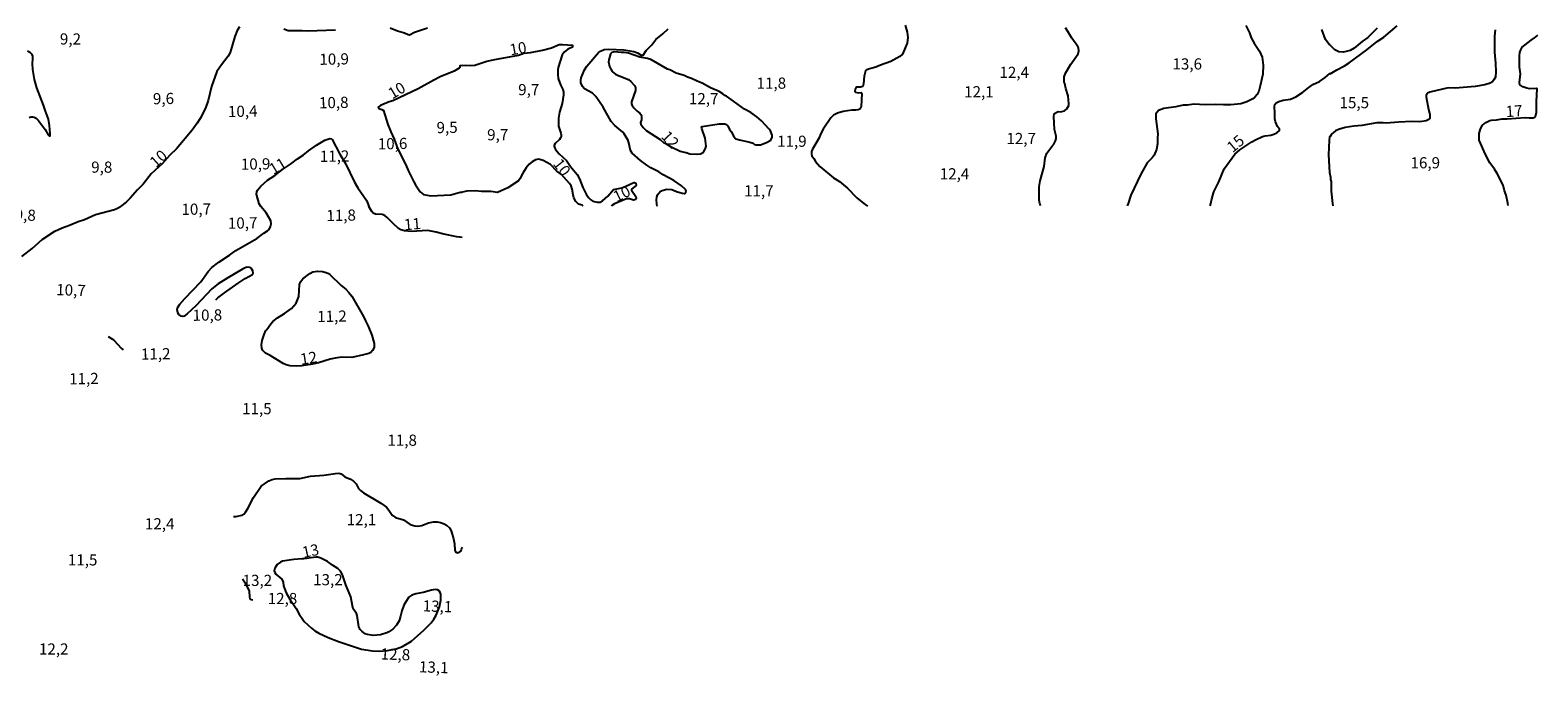
# Model space of a CAD drawing. Units: millimetres. Extents: x 187937 to 191804, y 1675150 to 1681099.
# Drawn here: x 191123 to 191799, y 1678516 to 1678805 of the extents above; entities that cross this region are included whole.
import ezdxf
from ezdxf.enums import TextEntityAlignment as Align

# ---------------------------------------------------------------- set-up
doc = ezdxf.new("R2010")
doc.units = ezdxf.units.MM
doc.header["$MEASUREMENT"] = 0
for name, color, linetype in [('V-CURVA_DE_NIVEL', 40, 'Continuous'), ('V-CURVA_MESTRA', 30, 'Continuous'), ('V-TEXTO_DE_ALTIMETRIA', 7, 'Continuous')]:
    doc.layers.add(name, color=color, linetype=linetype)
doc.styles.get("Standard").update_dxf_attribs({"font": 'simplex.shx', "height": 2.5})

msp = doc.modelspace()

# ---------------------------------------------------------------- linework, layer by layer
at = {"layer": 'V-CURVA_DE_NIVEL'}
for points in [[(191404.04, 1678727.34), (191404.04, 1678727.41), (191403.91, 1678729.24), (191404.01, 1678730.49), (191404.39, 1678731.54), (191405.74, 1678733.2), (191406.8, 1678733.65), (191408.58, 1678733.97), (191410.75, 1678733.88), (191412.84, 1678732.99), (191415.32, 1678732.2), (191416.34, 1678732.03), (191416.64, 1678732.14), (191417.07, 1678732.65), (191417.13, 1678733.33), (191416.92, 1678733.84), (191415.1, 1678735.51), (191411.65, 1678737.92), (191406.83, 1678740.5), (191404.91, 1678741.82), (191401.41, 1678743.57), (191399.58, 1678744.78), (191396.65, 1678746.92), (191392.96, 1678750.14), (191392.19, 1678751.33), (191391.53, 1678754.72), (191391.15, 1678755.86), (191389.34, 1678758.84), (191388.72, 1678759.53), (191385.18, 1678762.53), (191383.53, 1678764.3), (191379.91, 1678770.75), (191376.71, 1678775.48), (191375.15, 1678777.08), (191371.59, 1678778.91), (191370.73, 1678779.96), (191369.97, 1678781.67), (191369.92, 1678782.9), (191370.07, 1678783.97), (191371.54, 1678787.47), (191372.59, 1678789.18), (191377.9, 1678795.19), (191378.8, 1678795.92), (191380.36, 1678796.53), (191382.47, 1678796.73), (191389.3, 1678796.49), (191393.73, 1678795.64), (191395.31, 1678795.13), (191397.02, 1678794.1), (191397.89, 1678794.1), (191399.19, 1678796.17), (191401.13, 1678798.15), (191401.84, 1678798.67), (191403.65, 1678801.08), (191406.76, 1678803.55), (191409.15, 1678805.79)], [(191515.38, 1678807.44), (191516.3, 1678804.32), (191516.55, 1678801.93), (191516.3, 1678799.5), (191514.21, 1678794.55), (191512.97, 1678793.5), (191509.03, 1678791.22), (191504.35, 1678789.6), (191502.22, 1678788.66), (191498.94, 1678787.79), (191497.96, 1678787.32), (191497.63, 1678787), (191496.99, 1678784.65), (191496.74, 1678781.16), (191496.44, 1678780.02), (191495.4, 1678779.74), (191493.43, 1678779.79), (191492.96, 1678778.87), (191492.83, 1678777.8), (191493.15, 1678777.42), (191494.46, 1678777.16), (191495.71, 1678777.27), (191495.91, 1678776.85), (191495.71, 1678771.13), (191495.56, 1678770.45), (191495.07, 1678769.85), (191494.31, 1678769.51), (191493.26, 1678769.36), (191491.47, 1678769.46), (191487.55, 1678768.8), (191484.99, 1678768.08), (191483.19, 1678767.12), (191482.02, 1678766.03), (191478.58, 1678760.85), (191477.48, 1678758.71), (191476.82, 1678757.01), (191473.87, 1678751.97), (191473.46, 1678750.95), (191473.36, 1678749.93), (191473.59, 1678749.03), (191474.49, 1678747.84), (191475.13, 1678746.41), (191477.07, 1678744.17), (191483.24, 1678739.17), (191485.97, 1678737.4), (191489.51, 1678734.44), (191493.66, 1678730.09), (191496.03, 1678728.17), (191497.49, 1678727.17), (191497.9, 1678726.89)], [(191575.87, 1678727.33), (191575.81, 1678727.54), (191575.64, 1678728.17), (191575.51, 1678729.62), (191575.47, 1678735.04), (191575.94, 1678737.73), (191577.67, 1678744.21), (191578.2, 1678748.02), (191578.95, 1678750.14), (191581.57, 1678753.81), (191582.02, 1678754.24), (191582.85, 1678755.73), (191583.07, 1678756.74), (191583.09, 1678757.78), (191582.42, 1678760.76), (191582.17, 1678763.71), (191582.06, 1678766.52), (191582.25, 1678767.72), (191582.38, 1678767.95), (191583.62, 1678768.65), (191584.18, 1678768.76), (191585.07, 1678768.65), (191586.82, 1678769.12), (191587.91, 1678770), (191588.7, 1678771.47), (191588.82, 1678772.32), (191588.44, 1678775.78), (191587.4, 1678779.11), (191586.99, 1678781.33), (191586.73, 1678781.97), (191586.63, 1678784.4), (191587.22, 1678785.98), (191589.61, 1678790.07), (191593, 1678794.72), (191593.26, 1678796), (191593.13, 1678797.41), (191592.85, 1678798.01), (191590.06, 1678801.74), (191588.4, 1678804.7), (191587.24, 1678806.37)], [(191668.09, 1678807.31), (191669.73, 1678804.02), (191670.56, 1678801.85), (191671.93, 1678799.41), (191674.32, 1678795.92), (191675.51, 1678793.1), (191675.96, 1678789.64), (191675.81, 1678785.51), (191674.64, 1678780.26), (191673.98, 1678778), (191673.17, 1678776.42), (191672.14, 1678775.23), (191671.25, 1678774.56), (191668.65, 1678773.15), (191665.87, 1678772.3), (191661.48, 1678771.83), (191658.19, 1678771.75), (191654.7, 1678771.98), (191649.96, 1678771.85), (191644.76, 1678772.09), (191641.94, 1678771.7), (191640.06, 1678771.66), (191636.74, 1678770.96), (191631.32, 1678770.17), (191628.97, 1678769.27), (191627.82, 1678767.71), (191627.84, 1678765.54), (191628.74, 1678758.8), (191628.52, 1678756.97), (191628.54, 1678754.28), (191628.12, 1678751.76), (191627.05, 1678749.33), (191626.2, 1678748.13), (191623.96, 1678745.79), (191620.99, 1678740.75), (191616.62, 1678731.33), (191615.33, 1678727.57), (191614.99, 1678726.57)], [(191727.05, 1678806.2), (191722.81, 1678801.97), (191720.35, 1678800.18), (191716.68, 1678797.19), (191714.89, 1678796.19), (191711.91, 1678795.44), (191709.88, 1678795.53), (191708.07, 1678796.43), (191705.74, 1678798.75), (191705.49, 1678798.82), (191703.88, 1678801.08), (191702.2, 1678805.6)], [(191779.93, 1678805.39), (191779.65, 1678802.61), (191779.59, 1678795.36), (191780.12, 1678790.54), (191780.23, 1678786.57), (191780.04, 1678784.18), (191779.4, 1678782.95), (191778.73, 1678782.09), (191777.69, 1678781.49), (191775.26, 1678780.73), (191770.91, 1678780.02), (191761.95, 1678779.32), (191758.83, 1678779.36), (191750.6, 1678777.53), (191749.58, 1678777.08), (191749.23, 1678776.78), (191749, 1678776.08), (191748.98, 1678775.4), (191750.07, 1678769.74), (191750.68, 1678767.55), (191750.68, 1678765.92), (191750.56, 1678765.54), (191750.22, 1678765.24), (191748.98, 1678764.66), (191746.21, 1678764.2), (191742.71, 1678764.28), (191736.61, 1678764.07), (191731.02, 1678763.64), (191729.65, 1678763.77), (191726.84, 1678763.73), (191720.23, 1678762.59), (191716.56, 1678762.28), (191712.72, 1678761.68), (191709.69, 1678760.78), (191708.28, 1678760.16), (191706.55, 1678758.71), (191706, 1678757.67), (191705.72, 1678757.5), (191705.48, 1678756.03)], [(191785.61, 1678727.54), (191785.58, 1678727.7), (191784.9, 1678731.37), (191784.13, 1678733.25), (191783.49, 1678735.81), (191780.78, 1678741.01), (191779.65, 1678742.93), (191777.52, 1678745.83), (191775.6, 1678749.5), (191772.83, 1678756.03), (191772.83, 1678758.93), (191773.42, 1678761.02), (191774.32, 1678762.64), (191775.73, 1678763.92), (191777.56, 1678764.73), (191778.33, 1678764.96), (191780.59, 1678765.11), (191783.02, 1678765.56), (191785.37, 1678765.52), (191793.39, 1678766.14), (191795.18, 1678765.94), (191796.97, 1678766.05), (191797.74, 1678766.33), (191798.02, 1678766.6), (191798.55, 1678768.48), (191798.51, 1678773.26), (191798.72, 1678779.02), (191798.47, 1678779.13), (191795.48, 1678778.98), (191794.12, 1678779.23), (191792.32, 1678779.83), (191790.96, 1678780.73), (191790.83, 1678781.75), (191791.34, 1678785.72), (191790.91, 1678788.83), (191790.87, 1678793.83), (191791.02, 1678795.19), (191791.38, 1678796.47), (191792.07, 1678797.58), (191796.05, 1678800.78), (191797.61, 1678801.76), (191798.08, 1678802.17), (191799.08, 1678803.04)], [(191124.13, 1678790.36), (191124.26, 1678792.44), (191124.2, 1678793.64), (191123.96, 1678794.3), (191123.19, 1678795.15), (191121.89, 1678795.92)], [(191405.56, 1678756.26), (191407.2, 1678754.75), (191407.73, 1678754.66), (191410.2, 1678753.21), (191414.55, 1678751.12), (191416.3, 1678750.56), (191417.26, 1678750.44), (191418.79, 1678749.88), (191421.8, 1678749.67), (191423.64, 1678749.88), (191424.96, 1678750.67), (191425.81, 1678752.23), (191426.11, 1678753.25), (191425.66, 1678756.84), (191424.17, 1678761.27), (191424.04, 1678761.93), (191424.3, 1678762.13), (191431.96, 1678763.34), (191434.47, 1678763.3), (191435.22, 1678763.02), (191435.84, 1678762.38), (191436.65, 1678760.72), (191437.46, 1678759.78), (191438.44, 1678757.75), (191439.44, 1678756.6), (191441.04, 1678756.13), (191445.78, 1678755.15), (191447.16, 1678754.62), (191447.83, 1678754.1), (191448.38, 1678753.91), (191450.52, 1678753.91), (191453.25, 1678755), (191455.14, 1678755.98), (191455.74, 1678757.35), (191455.76, 1678758.2), (191454.97, 1678760.12), (191454.39, 1678760.98), (191450.9, 1678764.6), (191448.87, 1678766.43), (191446.12, 1678768.4), (191443.39, 1678769.89), (191438.48, 1678773.52), (191435.28, 1678775.71), (191434.47, 1678775.99), (191433.68, 1678776.72), (191432, 1678777.72), (191428.12, 1678779.4), (191424.43, 1678781.54), (191422.06, 1678782.39), (191419.52, 1678783.61), (191417.79, 1678784.18), (191416.3, 1678784.89), (191412.71, 1678786.04), (191409.88, 1678787.45), (191408.83, 1678787.81), (191401.28, 1678792.16), (191399.88, 1678792.63), (191396.38, 1678793.23), (191391.26, 1678794.89), (191389.34, 1678795.21), (191387.97, 1678795.19), (191384.99, 1678795.51), (191383.92, 1678795.27), (191383.19, 1678794.72), (191382.47, 1678791.95), (191382.4, 1678791.05), (191382.85, 1678789), (191383.36, 1678787.73), (191384.06, 1678786.79), (191385.63, 1678785.46), (191391.3, 1678783.16), (191392.41, 1678782.3), (191394.07, 1678780.45), (191394.43, 1678779.62), (191394.48, 1678778.17), (191392.6, 1678773.09), (191392.6, 1678772.28), (191392.75, 1678771.79), (191393.77, 1678770.45), (191395.16, 1678769.04), (191396.4, 1678768.1), (191396.93, 1678767.46), (191397.18, 1678766.82), (191397.23, 1678765.13), (191396.78, 1678763.92), (191396.87, 1678763.11), (191397.87, 1678761.66), (191399.19, 1678760.33), (191405.56, 1678756.26)], [(191129.88, 1678768.94), (191129.05, 1678771.72), (191125.97, 1678779.37), (191124.94, 1678783.09), (191124.26, 1678787.58), (191124.13, 1678790.36)], [(191122.53, 1678766.11), (191123.54, 1678766.48), (191124.09, 1678766.48), (191124.84, 1678766.28), (191125.76, 1678765.77), (191126.63, 1678764.92), (191129.82, 1678760.75), (191131.14, 1678758.44), (191131.59, 1678757.93), (191131.98, 1678757.92), (191132.02, 1678758.93), (191131.68, 1678762.61), (191131.19, 1678765.37), (191129.88, 1678768.94)], [(191226.47, 1678726.27), (191225.78, 1678727.41), (191224.52, 1678731.78), (191224.63, 1678732.8), (191224.95, 1678733.61), (191226.43, 1678735.45), (191229.51, 1678738.1), (191232.78, 1678740.2), (191236.18, 1678742.89), (191239.73, 1678745.28), (191242.85, 1678747.62), (191245.5, 1678749.26), (191247.85, 1678751.19), (191251.36, 1678753.73), (191255.1, 1678755.96), (191257.43, 1678756.75), (191258.16, 1678756.62), (191258.48, 1678756.34), (191261.88, 1678749.78), (191264.36, 1678745.5), (191268.51, 1678737.16), (191269.92, 1678734.7), (191274, 1678728.78), (191274.89, 1678726.31)], [(191705.48, 1678756.03), (191705.19, 1678749.41), (191705.63, 1678741.52), (191706.06, 1678739.39), (191706.1, 1678738.38), (191706.44, 1678737.51)], [(191706.44, 1678737.51), (191706.47, 1678733.07), (191707.05, 1678727.64), (191707.06, 1678727.54)], [(191206.27, 1678684.49), (191207.13, 1678685.31), (191210.13, 1678687.65), (191216.31, 1678691.97), (191219.42, 1678694.02), (191222.69, 1678695.87), (191223.05, 1678696.41), (191222.86, 1678697.51), (191222.16, 1678698.68), (191221.67, 1678699), (191220.4, 1678699.06), (191219.44, 1678698.79), (191218.23, 1678698.15), (191211.64, 1678694.26), (191207.38, 1678691.58), (191204.45, 1678689.39), (191197.3, 1678681.73), (191193.48, 1678678.18), (191192.12, 1678677.2), (191191.48, 1678677.03), (191190.76, 1678677.08), (191189.69, 1678677.89), (191189.27, 1678678.59), (191189.05, 1678679.44), (191188.96, 1678680.08), (191189.09, 1678680.86), (191190.14, 1678682.5), (191192.45, 1678685.1), (191199.51, 1678692.45), (191202.81, 1678697.17), (191204.51, 1678699), (191207.64, 1678701.38), (191212.44, 1678704.46), (191215.29, 1678706.59), (191224.65, 1678711.99), (191227.79, 1678714.39), (191229.5, 1678715.39), (191230.17, 1678715.96), (191230.77, 1678717.24), (191231.07, 1678718.52), (191230.89, 1678719.8), (191228.81, 1678723.39), (191226.47, 1678726.27)], [(191315.86, 1678712.48), (191315.74, 1678712.49), (191314.3, 1678712.68), (191308.51, 1678713.82), (191305.15, 1678714.8), (191301.32, 1678715.48), (191293.86, 1678715.12), (191290.88, 1678715.44), (191289.31, 1678715.81), (191288.26, 1678716.41), (191285.75, 1678718.68), (191283.18, 1678721.35), (191282.06, 1678722.24), (191280.82, 1678722.71), (191277.85, 1678722.88), (191276.91, 1678723.22), (191276.18, 1678724.09), (191274.89, 1678726.31)], [(191404.11, 1678726.41), (191404.04, 1678727.34)], [(191497.9, 1678726.89), (191498.49, 1678726.48)], [(191576.08, 1678726.54), (191575.87, 1678727.33)], [(191707.06, 1678727.54), (191707.16, 1678726.64)], [(191785.77, 1678726.7), (191785.61, 1678727.54)], [(191316.74, 1678712.36), (191315.86, 1678712.48)], [(191244.8, 1678654.93), (191242.45, 1678654.77), (191239.59, 1678654.87), (191237.83, 1678655.3), (191236.43, 1678655.92), (191230.7, 1678659.47), (191228.52, 1678660.6), (191227.28, 1678661.96), (191226.94, 1678662.86), (191226.77, 1678664.3), (191227.05, 1678666.17), (191227.94, 1678668.89), (191228.73, 1678670.72), (191228.96, 1678671.06), (191229.2, 1678671.14), (191230.98, 1678673.78), (191231.92, 1678674.8), (191233.92, 1678676.44), (191237.07, 1678678.33), (191240.21, 1678680.58), (191242.34, 1678682.99), (191243.46, 1678685.99), (191243.82, 1678691.3), (191244.21, 1678692.51), (191245.25, 1678693.83), (191248.46, 1678696.27), (191249.76, 1678696.96), (191251.82, 1678697.28), (191254.12, 1678697.09), (191255.69, 1678696.68), (191256.84, 1678696.19), (191257.48, 1678695.74), (191262.54, 1678690.86), (191264.53, 1678689.2), (191265.94, 1678687.77), (191267.34, 1678686.05), (191272.57, 1678677.06), (191273.34, 1678675.02), (191274.53, 1678672.72), (191276.31, 1678668.64), (191277.33, 1678664.94), (191277.31, 1678663.11), (191276.59, 1678661.71), (191275.72, 1678660.92), (191274.83, 1678660.45), (191272.57, 1678659.77), (191267.22, 1678658.64), (191262.71, 1678658.77), (191259.77, 1678658.39), (191257.52, 1678657.88), (191252.37, 1678656.2), (191249.7, 1678655.62), (191244.8, 1678654.93)], [(191157.97, 1678668), (191160.01, 1678666.83), (191160.73, 1678666.23), (191163.9, 1678662.75), (191164.71, 1678662.06)], [(191223.12, 1678595.87), (191226.57, 1678600.91), (191230.03, 1678603.41), (191231.55, 1678603.94), (191232.94, 1678604.21), (191237.7, 1678604.47), (191244, 1678604.47), (191248.76, 1678605.42), (191254.67, 1678605.87), (191259.99, 1678606.68), (191261.43, 1678606.76), (191262.45, 1678606.46), (191264.15, 1678605.23), (191266.62, 1678604.19), (191267.98, 1678603.29), (191269.15, 1678602), (191270.25, 1678599.9), (191271.19, 1678599), (191272.53, 1678598.02), (191280.31, 1678593.41), (191281.84, 1678592.32), (191282.76, 1678591.54), (191283.93, 1678590.18), (191285.33, 1678588.03), (191286.86, 1678586.9), (191290.43, 1678585.9), (191293.41, 1678583.8), (191295.45, 1678583.14), (191296.81, 1678583.08), (191298.6, 1678583.33), (191301.66, 1678584.58), (191303.83, 1678584.99), (191305.57, 1678584.99), (191307.1, 1678584.75), (191308.72, 1678584.12), (191309.74, 1678583.48), (191311.1, 1678582.25), (191311.8, 1678580.91), (191312.93, 1678577.46), (191313.37, 1678575.08), (191313.44, 1678572.36), (191313.76, 1678571.57), (191314.58, 1678571.17), (191315.71, 1678571.53), (191316.23, 1678571.98), (191316.49, 1678572.72), (191316.85, 1678573.72)], [(191214.27, 1678587.43), (191215.46, 1678587.35), (191217.93, 1678588.05), (191218.97, 1678588.65), (191219.63, 1678589.3), (191220.65, 1678590.99), (191223.12, 1678595.87)], [(191245.7, 1678568.45), (191244.93, 1678568.38), (191241.24, 1678568.07), (191236.13, 1678567.33), (191235.3, 1678566.96), (191233.85, 1678565.86), (191232.68, 1678564.24), (191232.49, 1678563.09), (191232.7, 1678562.33), (191233.15, 1678561.62), (191235.87, 1678559.39), (191236.51, 1678558.03), (191236.66, 1678556.33), (191237.02, 1678555.1), (191237.89, 1678553.14), (191239.44, 1678550.42), (191242.29, 1678546.14), (191243.65, 1678543.66), (191245.23, 1678541.23), (191245.97, 1678540.34), (191249.16, 1678537.3), (191250.69, 1678536.13), (191252.54, 1678535.13), (191256.63, 1678533.26), (191261.26, 1678531.47), (191271.6, 1678527.98), (191276.57, 1678527.16), (191279.85, 1678527.03), (191283.29, 1678527.3), (191287.2, 1678528.11), (191289.97, 1678529.17), (191294.09, 1678531.6), (191299.58, 1678536.51), (191302.77, 1678539.7), (191304, 1678541.36), (191305.02, 1678543.15), (191306.63, 1678546.89), (191307.14, 1678549.95), (191307.12, 1678552.67), (191306.89, 1678553.4), (191306.44, 1678554.05), (191305.66, 1678554.54), (191304.72, 1678554.63), (191302.94, 1678554.37), (191299.28, 1678553.29), (191295.92, 1678552.76), (191294.13, 1678552.16), (191292.86, 1678551.26), (191291.41, 1678549.23), (191290.64, 1678547.65), (191289.75, 1678545.19), (191289.16, 1678542.68), (191288.5, 1678540.68), (191287.37, 1678538.64), (191285.63, 1678536.87), (191283.89, 1678535.72), (191282.99, 1678535.32), (191280.06, 1678534.43), (191276.87, 1678534.09), (191274.15, 1678534.55), (191273.29, 1678534.87), (191271.91, 1678535.89), (191271.02, 1678536.79), (191270.38, 1678537.96), (191269.68, 1678542.98), (191269.3, 1678544), (191267.91, 1678546.04), (191267.51, 1678547.4), (191266.87, 1678551.44), (191264.58, 1678556.84), (191263.15, 1678561.31), (191262.24, 1678562.88), (191260.92, 1678564.17), (191258.6, 1678565.53), (191256.31, 1678567.19), (191253.42, 1678568.72), (191251.95, 1678569.13), (191251.06, 1678569.19), (191246.93, 1678568.62), (191245.7, 1678568.45)], [(191218.31, 1678559.52), (191219.46, 1678557.75), (191221.25, 1678553.89), (191221.32, 1678551.42), (191221.59, 1678550.53), (191221.97, 1678550.26), (191222.91, 1678550.07)]]:
    msp.add_lwpolyline(points, dxfattribs=at)
at = {"layer": 'V-CURVA_MESTRA'}
for points in [[(191216.83, 1678806.78), (191215.89, 1678805.16), (191214.86, 1678802.38), (191212.72, 1678795.24), (191211.87, 1678793.66), (191208.81, 1678789.68), (191206.78, 1678786.68), (191204.34, 1678780.01), (191202.78, 1678773.69), (191201.65, 1678770.39), (191199.25, 1678765.65), (191197.88, 1678763.57), (191195.61, 1678760.4), (191188.71, 1678752.15), (191185.71, 1678749.2), (191182.19, 1678745.31), (191177.29, 1678740.93), (191173.68, 1678736.28), (191171.09, 1678733.7), (191167.86, 1678730.02), (191166.04, 1678728.22), (191163.53, 1678726.22)], [(191260, 1678805.31), (191251.75, 1678804.92), (191247.81, 1678804.82), (191245.03, 1678804.99), (191238.66, 1678805.03), (191236.74, 1678805.67)], [(191301.23, 1678806.1), (191295.32, 1678804.26), (191293.06, 1678803.04), (191292.48, 1678803.11), (191290.88, 1678803.92), (191287.75, 1678804.86), (191284.42, 1678806.1)], [(191652.21, 1678726.6), (191652.41, 1678727.6), (191652.84, 1678729.7), (191653.86, 1678732.82), (191656.1, 1678737.34), (191658.36, 1678743.1), (191663.16, 1678749.78), (191665.47, 1678751.71), (191670.82, 1678755.19), (191672.55, 1678756.15), (191675.66, 1678757.64), (191676.84, 1678757.98), (191679.4, 1678758.28), (191680.68, 1678758.65), (191682, 1678759.26), (191683.26, 1678760.38), (191683.21, 1678760.89), (191682.3, 1678762.13), (191681.46, 1678764.22), (191681.21, 1678765.5), (191681.21, 1678768.06), (191680.93, 1678771.13), (191681.16, 1678772), (191681.74, 1678772.64), (191683, 1678773.26), (191684.88, 1678773.9), (191688.1, 1678774.41), (191690.53, 1678775.46), (191693.56, 1678777.29), (191696.33, 1678779.62), (191698.25, 1678780.87), (191701.16, 1678782.34), (191703.67, 1678784.07), (191705.78, 1678785.78), (191705.89, 1678785.7), (191708.88, 1678787.51), (191712.38, 1678789.28), (191714.51, 1678790.58), (191722.36, 1678796.38), (191727.01, 1678800.12), (191729.95, 1678802.14), (191736.07, 1678807.18)], [(191316.68, 1678789.45), (191318.22, 1678789.62), (191320.4, 1678789.45), (191322.4, 1678789.55), (191327.82, 1678791.33), (191331.32, 1678792.14), (191341.94, 1678794.13), (191344.46, 1678794.93), (191347.32, 1678795.27), (191352.78, 1678796.32), (191356.74, 1678797.4), (191360.2, 1678798.79), (191361.69, 1678798.9), (191366.17, 1678798.58), (191366.21, 1678797.68), (191364.08, 1678796.72), (191362.52, 1678795.34), (191361.54, 1678794.19), (191359.73, 1678788.54), (191359.58, 1678787.51), (191359.58, 1678785.38), (191359.83, 1678783.63), (191360.9, 1678780.81), (191361.92, 1678778.64), (191362.18, 1678777.61), (191362.25, 1678776.31), (191361.58, 1678772.37), (191360.43, 1678768.57), (191359.96, 1678765.8), (191359.96, 1678762.3), (191361.01, 1678759.1), (191361.16, 1678758.42), (191361.11, 1678757.69), (191360.9, 1678756.98), (191360.45, 1678756.33), (191358.47, 1678754.55), (191358.04, 1678753.81), (191358.02, 1678753.23), (191358.25, 1678752.44), (191358.64, 1678751.8), (191360.28, 1678749.86), (191363.52, 1678746.83), (191365.32, 1678744.12), (191368.3, 1678740.54), (191369.39, 1678738.71), (191370.8, 1678734.74), (191372.53, 1678731.54), (191373.53, 1678730.09), (191374.45, 1678729.21), (191375.3, 1678728.68), (191377.35, 1678728.14), (191378.58, 1678728.23), (191379.7, 1678728.87), (191382.1, 1678730.96), (191384.62, 1678733.86), (191388.27, 1678734.67), (191390.06, 1678735.31), (191393.79, 1678737.04), (191394.05, 1678737.04), (191394.58, 1678736.7), (191394.82, 1678735.68), (191392.6, 1678734.01), (191392.64, 1678733.54), (191394.56, 1678730.81), (191394.82, 1678730.09), (191394.56, 1678729.34), (191393.56, 1678729.1), (191391.77, 1678729.74), (191390.4, 1678729.74), (191384.99, 1678727.53), (191383.84, 1678726.68), (191383.73, 1678726.39)], [(191316.68, 1678789.45), (191315.66, 1678789.33), (191315.7, 1678788.52), (191315.44, 1678788.22), (191313.16, 1678786.86), (191306.83, 1678784.29), (191304.01, 1678782.9), (191297.03, 1678779.05), (191285.7, 1678773.66), (191284.03, 1678773.23), (191280.1, 1678771.55), (191279.14, 1678770.78), (191279.35, 1678770.18), (191280.78, 1678769.71), (191281.49, 1678769.26), (191283.41, 1678763.04), (191284.7, 1678759.7), (191286.19, 1678756.41), (191287.86, 1678751.88), (191291.5, 1678744.99), (191292.52, 1678742.42), (191295, 1678737.29), (191295.77, 1678735.92), (191297.93, 1678732.86), (191299.34, 1678731.62), (191302.68, 1678731.11), (191311.62, 1678731.56), (191315.89, 1678732.65), (191316.73, 1678732.71)], [(191370.52, 1678726.83), (191368.94, 1678727.33), (191367.77, 1678728.55), (191366.87, 1678730.17), (191366.51, 1678731.45), (191366.1, 1678734.01), (191365.55, 1678735.59), (191364.93, 1678736.55), (191361.31, 1678740.63), (191359.15, 1678742.14), (191356.38, 1678745.04), (191353.11, 1678746.89), (191351.5, 1678747.36), (191350.86, 1678747.43), (191349.58, 1678747.19), (191348.06, 1678746.32), (191346.84, 1678745.21), (191345.5, 1678743.59), (191343.96, 1678741.18), (191342.66, 1678738.71), (191341.96, 1678737.76), (191337.25, 1678734.65), (191332.61, 1678732.52), (191329.53, 1678732.94), (191325.39, 1678733.01), (191322.61, 1678733.35), (191318.82, 1678733.09), (191316.73, 1678732.71)], [(191119.23, 1678703.89), (191123.95, 1678707.44), (191128.35, 1678711.44), (191134.05, 1678715.29), (191137.41, 1678716.71), (191140.66, 1678717.84), (191144.49, 1678719.52), (191147.34, 1678720.49), (191152.29, 1678722.62), (191160.82, 1678724.96), (191162.22, 1678725.49), (191163.52, 1678726.22)], [(191163.52, 1678726.22), (191163.53, 1678726.22)], [(191371.07, 1678726.38), (191370.77, 1678726.75), (191370.52, 1678726.83)]]:
    msp.add_lwpolyline(points, dxfattribs=at)

# ---------------------------------------------------------------- texts
at = {"layer": 'V-TEXTO_DE_ALTIMETRIA'}
for s, p in [('9,2', (191136.37, 1678797.26)), ('13,6', (191635.24, 1678786.08)), ('11,8', (191448.75, 1678777.47)), ('12,4', (191557.65, 1678782.3)), ('9,7', (191341.85, 1678774.56)), ('12,1', (191541.82, 1678773.61)), ('12,7', (191418.43, 1678770.52)), ('15,5', (191710.16, 1678768.74)), ('9,7', (191327.93, 1678754.36)), ('11,9', (191457.96, 1678751.44)), ('12,7', (191560.77, 1678752.67)), ('9,8', (191150.4, 1678739.85)), ('12,4', (191530.89, 1678736.85)), ('16,9', (191741.98, 1678741.8)), ('11,7', (191443.14, 1678729.23)), ('11,5', (191218.06, 1678631.65)), ('11,8', (191283.21, 1678617.52)), ('12,1', (191264.96, 1678581.91)), ('12,4', (191174.5, 1678580.07)), ('11,5', (191139.94, 1678563.89)), ('13,2', (191218.29, 1678554.72)), ('13,2', (191249.91, 1678555.02)), ('12,8', (191229.54, 1678546.59)), ('12,2', (191126.98, 1678523.97))]:
    msp.add_text(s, height=5, dxfattribs=at).set_placement(p, align=Align.BOTTOM_LEFT)
for s, rotation, p in [('10', 10, (191338.77, 1678792.4)), ('10,9', 1, (191252.78, 1678788.14)), ('10', 31, (191286.23, 1678772.84)), ('9,6', 1, (191178.14, 1678770.47)), ('10,4', 1, (191211.79, 1678764.75)), ('10,8', 1, (191252.6, 1678768.66)), ('17', 4, (191784.96, 1678764.71)), ('9,5', 1, (191305.33, 1678757.55)), ('10,6', 1, (191278.97, 1678750.25)), ('12', 313, (191404.5, 1678756.28)), ('15', 40, (191663.21, 1678748.9)), ('10', 42, (191180.42, 1678742.18)), ('11,2', 1, (191252.95, 1678744.64)), ('10,9', 1, (191217.57, 1678741.13)), ('11', 31, (191232.84, 1678739)), ('10', 308, (191355.95, 1678744.34)), ('10', 26, (191386.66, 1678726.68)), ('9,8', 358, (191115.98, 1678718.58)), ('10,7', 1, (191190.94, 1678720.92)), ('11,8', 1, (191255.91, 1678718.16)), ('10,7', 1, (191211.75, 1678714.71)), ('11', 5, (191291.01, 1678714.03)), ('10,7', 358, (191134.58, 1678685.01)), ('10,8', 1, (191195.94, 1678673.46)), ('11,2', 1, (191251.81, 1678672.92)), ('11,2', 1, (191172.78, 1678656.07)), ('12', 9, (191244.8, 1678653.77)), ('11,2', 1, (191140.57, 1678644.99)), ('13', 12, (191245.89, 1678567.24)), ('13,1', 358, (191298.92, 1678543.35)), ('12,8', 358, (191280.06, 1678521.81)), ('13,1', 358, (191297.24, 1678516.04))]:
    msp.add_text(s, height=5, rotation=rotation, dxfattribs=at).set_placement(p, align=Align.BOTTOM_LEFT)

doc.saveas('drawing.dxf')
